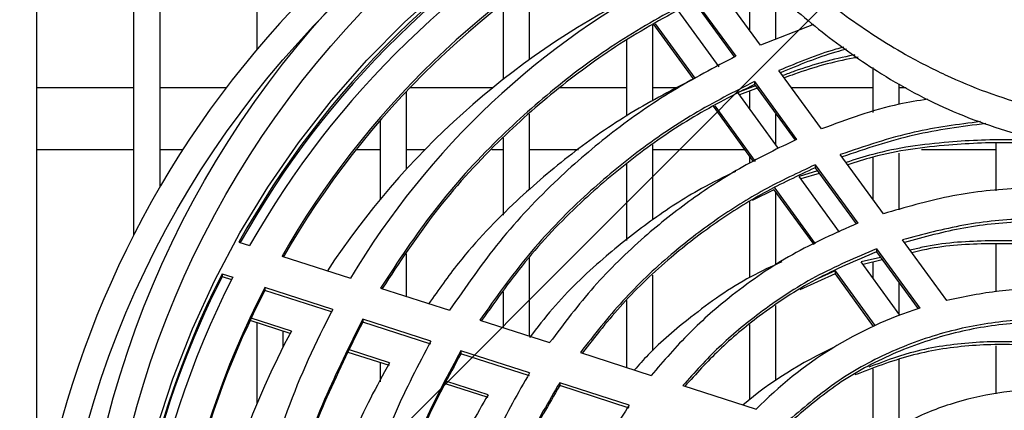
# Model space of a CAD drawing. Units: millimetres. Extents: x 1635 to 6888, y -1228 to 6201.
# Drawn here: x 3468 to 3580, y 1828 to 1872 of the extents above; entities that cross this region are included whole.
import ezdxf

# ---------------------------------------------------------------- set-up
doc = ezdxf.new("R2010")
doc.units = ezdxf.units.MM

msp = doc.modelspace()

# ---------------------------------------------------------------- hatches: boundary and pattern name
at = {"linetype": 'Continuous'}
h = msp.add_hatch(dxfattribs=at)
h.set_pattern_fill('ANSI32', scale=20, style=0)
h.set_pattern_definition([(45, (1796.44, 470.58), (-134.704, 134.704), []), (45, (1886.24, 470.58), (-134.704, 134.704), [])])
edge = h.paths.add_edge_path(flags=0)
edge.add_line((3491.69, 1889.76), (3485.32, 1883.38))
edge.add_ellipse((3486.74, 1881.96), major_axis=(0, 2.01), ratio=0.99667, start_angle=44.9704, end_angle=124.9704)
edge.add_line((3485.1, 1880.81), (3486.97, 1878.12))
edge.add_line((3486.97, 1878.12), (3503.31, 1878.12))
edge.add_ellipse((3579.32, 1797.29), major_axis=(0, 111.15), ratio=0.996519, start_angle=43.3377, end_angle=316.6623)
edge.add_line((3655.34, 1878.12), (3671.83, 1878.12))
edge.add_line((3671.83, 1878.12), (3673.64, 1880.71))
edge.add_ellipse((3672, 1881.86), major_axis=(0, 2.01), ratio=0.99667, start_angle=234.9704, end_angle=314.9704)
edge.add_line((3673.41, 1883.28), (3667.05, 1889.67))
edge.add_ellipse((3665.64, 1888.25), major_axis=(0, 2.01), ratio=0.99667, start_angle=314.9704, end_angle=394.9704)
edge.add_line((3664.49, 1889.89), (3652.02, 1881.14))
edge.add_ellipse((3579.32, 1797.29), major_axis=(0, 111.15), ratio=0.996519, start_angle=318.978, end_angle=400.9621)
edge.add_line((3506.71, 1881.22), (3494.25, 1889.98))
edge.add_ellipse((3493.1, 1888.34), major_axis=(0, 2.01), ratio=0.99667, start_angle=324.9704, end_angle=404.9704)
edge = h.paths.add_edge_path(flags=0)
edge.add_ellipse((3665.99, 1882.22), major_axis=(0, 2.01), ratio=0.99667, start_angle=360, end_angle=360, ccw=False)
edge = h.paths.add_edge_path(flags=0)
edge.add_ellipse((3492.75, 1882.31), major_axis=(0, 2.01), ratio=0.99667, start_angle=360, end_angle=360, ccw=False)
edge = h.paths.add_edge_path(flags=0)
edge.add_ellipse((3579.32, 1797.07), major_axis=(0, 108.27), ratio=0.996544, start_angle=360, end_angle=360, ccw=False)

# ---------------------------------------------------------------- linework, layer by layer
at = {"color": 7, "linetype": 'Continuous'}
for p, q in [((3469.77, 1813.63), (3469.77, 1927.18)), ((3480.77, 1927.18), (3480.77, 1848)), ((3483.77, 1853.49), (3483.77, 1927.18)), ((3494.77, 1878.12), (3494.77, 1869.08)), ((3525.77, 1867.97), (3525.77, 1876.57)), ((3550.77, 1876.63), (3550.77, 1871.29)), ((3552, 1869.6), (3547.19, 1876.18)), ((3553.77, 1870.28), (3553.77, 1875.63)), ((3522.77, 1874.32), (3522.77, 1865.71)), ((3544.45, 1874.86), (3549.22, 1868.33)), ((3544.45, 1874.53), (3549.05, 1868.23)), ((3547.32, 1867.12), (3542.65, 1873.51)), ((3539.77, 1872.05), (3544.37, 1865.75)), ((3540.03, 1872.02), (3544.54, 1865.84)), ((3539.77, 1863.24), (3539.77, 1871.87)), ((3558.05, 1871.93), (3552, 1869.6)), ((3536.77, 1870.16), (3536.77, 1861.52)), ((3558.95, 1860.08), (3554.11, 1866.71)), ((3564.77, 1867.04), (3564.77, 1861.93)), ((3551.31, 1865.46), (3556.11, 1858.89)), ((3551.31, 1865.46), (3551.31, 1865.13)), ((3480.77, 1864.76), (3469.77, 1864.76)), ((3491.31, 1864.76), (3483.77, 1864.76)), ((3511.77, 1855.52), (3511.77, 1864.33)), ((3521.57, 1864.76), (3512.18, 1864.76)), ((3536.77, 1864.76), (3529.18, 1864.76)), ((3542.55, 1864.76), (3539.77, 1864.76)), ((3551.43, 1864.97), (3549.42, 1864.23)), ((3554.07, 1857.86), (3549.42, 1864.23)), ((3551.73, 1864.76), (3549.61, 1863.97)), ((3550.77, 1864.4), (3550.77, 1862.38)), ((3551.31, 1865.13), (3555.94, 1858.8)), ((3564.77, 1864.76), (3555.54, 1864.76)), ((3567.77, 1862.88), (3567.77, 1865.2)), ((3568.55, 1864.76), (3567.77, 1864.76)), ((3546.63, 1862.65), (3551.19, 1856.39)), ((3546.81, 1862.72), (3551.42, 1856.4)), ((3508.77, 1861.02), (3508.77, 1852.08)), ((3525.77, 1853.16), (3525.77, 1861.75)), ((3553.77, 1858.27), (3553.77, 1861.77)), ((3522.77, 1859.09), (3522.77, 1850.28)), ((3469.77, 1857.76), (3480.77, 1857.76)), ((3483.77, 1857.76), (3486.39, 1857.76)), ((3506.06, 1857.76), (3508.77, 1857.76)), ((3511.77, 1857.76), (3513.88, 1857.76)), ((3521.46, 1857.76), (3522.77, 1857.76)), ((3525.77, 1857.76), (3531.31, 1857.76)), ((3539.77, 1849.77), (3539.77, 1858.29)), ((3539.77, 1857.76), (3550.19, 1857.76)), ((3570.29, 1857.76), (3578.77, 1857.76)), ((3578.77, 1858.44), (3578.77, 1853.04)), ((3550.77, 1856.97), (3550.77, 1856.18)), ((3565.99, 1850.45), (3561.08, 1857.17)), ((3564.77, 1856.87), (3564.77, 1852.12)), ((3567.77, 1850.92), (3567.77, 1857.35)), ((3536.77, 1856.07), (3536.77, 1847.43)), ((3558.49, 1855.31), (3556.39, 1854.67)), ((3558.22, 1856.01), (3563.06, 1849.39)), ((3558.22, 1856.01), (3558.22, 1855.68)), ((3558.22, 1855.68), (3562.88, 1849.3)), ((3560.98, 1848.38), (3556.39, 1854.67)), ((3558.69, 1855.04), (3556.58, 1854.41)), ((3553.52, 1853.19), (3551.07, 1851.98)), ((3553.52, 1853.52), (3558.23, 1847.06)), ((3553.52, 1853.19), (3558.06, 1846.98)), ((3553.77, 1844.68), (3553.77, 1852.86)), ((3550.77, 1851.8), (3550.77, 1843.21)), ((3573.17, 1840.62), (3568.15, 1847.49)), ((3492.73, 1847.22), (3493.95, 1846.84)), ((3565.19, 1846.47), (3570.1, 1839.75)), ((3565.19, 1846.47), (3565.19, 1846.14)), ((3578.77, 1847.01), (3578.77, 1841.61)), ((3497.63, 1845.64), (3505.42, 1843.13)), ((3511.77, 1841.09), (3511.77, 1845.92)), ((3525.77, 1836.57), (3525.77, 1845.57)), ((3565.65, 1845.51), (3563.45, 1844.99)), ((3565.85, 1845.23), (3563.66, 1844.71)), ((3565.19, 1846.14), (3569.91, 1839.68)), ((3567.85, 1838.96), (3563.45, 1844.99)), ((3564.77, 1844.98), (3564.77, 1843.18)), ((3490.82, 1843.65), (3492.04, 1843.27)), ((3490.82, 1843.65), (3490.82, 1843.32)), ((3490.82, 1843.32), (3491.9, 1842.99)), ((3539.77, 1834.91), (3539.77, 1843.5)), ((3560.49, 1843.65), (3556.48, 1841.81)), ((3560.49, 1843.97), (3558.23, 1842.94)), ((3560.49, 1843.97), (3565.01, 1837.76)), ((3560.49, 1843.97), (3560.49, 1843.65)), ((3560.49, 1843.65), (3564.83, 1837.68)), ((3503.41, 1839.59), (3495.69, 1842.08)), ((3495.69, 1842.08), (3495.69, 1841.75)), ((3508.84, 1842.03), (3516.68, 1839.5)), ((3567.77, 1839.07), (3567.77, 1842.61)), ((3503.26, 1839.31), (3495.69, 1841.75)), ((3522.77, 1841.6), (3522.77, 1837.54)), ((3536.77, 1840.62), (3536.77, 1833.03)), ((3553.77, 1831.59), (3553.77, 1840.06)), ((3498.71, 1837.14), (3494.14, 1838.62)), ((3514.55, 1836), (3506.8, 1838.5)), ((3506.8, 1838.5), (3506.8, 1838.17)), ((3498.56, 1836.87), (3494, 1838.34)), ((3494.77, 1838.09), (3494.77, 1828.86)), ((3514.55, 1835.67), (3506.8, 1838.17)), ((3520.12, 1838.39), (3528.05, 1835.84)), ((3550.77, 1837.9), (3550.77, 1829.37)), ((3564.77, 1837.77), (3564.77, 1837.65)), ((3497.77, 1835.36), (3497.77, 1837.12)), ((3578.77, 1835.48), (3578.77, 1830.01)), ((3509.84, 1833.22), (3505.17, 1834.73)), ((3509.84, 1833.54), (3505.3, 1835.01)), ((3525.76, 1832.39), (3517.96, 1834.9)), ((3517.96, 1834.9), (3517.96, 1834.58)), ((3525.76, 1832.06), (3517.96, 1834.58)), ((3531.54, 1834.71), (3539.6, 1832.11)), ((3508.77, 1833.56), (3508.77, 1831.39)), ((3564.77, 1832.87), (3564.77, 1824.67)), ((3567.77, 1826.23), (3567.77, 1833.9)), ((3521.05, 1829.59), (3516.21, 1831.16)), ((3521.05, 1829.92), (3516.36, 1831.44)), ((3537.09, 1828.73), (3529.19, 1831.28)), ((3529.19, 1831.28), (3529.19, 1830.95)), ((3537.09, 1828.41), (3529.19, 1830.95)), ((3543.18, 1830.96), (3551.52, 1828.27))]:
    msp.add_line(p, q, dxfattribs=at)
at = {"color": 7, "linetype": 'Continuous', "flags": 128}
msp.add_lwpolyline([(3483.35, 1825.94), (3485.23, 1831.72), (3487.45, 1837.39), (3489.99, 1842.92), (3492.85, 1848.3), (3496.02, 1853.49), (3499.49, 1858.5), (3503.24, 1863.3), (3507.27, 1867.87), (3511.55, 1872.2), (3516.08, 1876.27)], dxfattribs=at)
at = {"color": 7, "linetype": 'Continuous'}
for centre, radius, start, end in [((3583.83, 1796.38), 104.33, 118.1665, 150.836), ((3583.83, 1796.06), 104.33, 118.1666, 150.6611), ((3583.41, 1795.98), 102.91, 117.7326, 150.3824), ((3583.92, 1796.26), 99.42, 117.7676, 150.2157), ((3583.92, 1795.93), 99.42, 117.7677, 150.0605), ((3583.94, 1796.28), 91.44, 117.048, 149.1741), ((3579.21, 1793.75), 91.45, 117.0018, 146.6841), ((3583.42, 1796.62), 103.85, 153.0736, 188.6306), ((3583.43, 1796.29), 103.87, 153.0753, 179.9965), ((3583.06, 1796.68), 102.25, 152.8952, 188.5759), ((3583.36, 1796.57), 98.78, 152.5638, 188.1234), ((3583.38, 1796.23), 98.8, 152.5656, 179.9962), ((3583.49, 1796.55), 90.91, 151.7399, 167.6556), ((3584.06, 1796.38), 45.56, 107.8396, 135.5723), ((3578.68, 1794.06), 90.84, 151.6861, 186.6466), ((3579.31, 1793.87), 45.55, 114.5388, 130.0178)]:
    msp.add_arc(centre, radius, start, end, dxfattribs=at)
for centre, major_axis, ratio in [((3584.07, 1799.41), (0, 110.16), 0.996519), ((3584.07, 1799.2), (0, 107.37), 0.996544), ((3579.32, 1797.07), (0, 108.27), 0.996544)]:
    msp.add_ellipse(centre, major_axis=major_axis, ratio=ratio, dxfattribs=at)
msp.add_ellipse((3579.32, 1797.29), major_axis=(0, 111.15), ratio=0.996519, start_param=0.756385, end_param=5.526801, dxfattribs=at)
for points, knots in [([(3544.35, 1888.88), (3546.12, 1886.97), (3549.67, 1883.13), (3555.46, 1877.75), (3561.68, 1872.77), (3567.59, 1868.94), (3572.98, 1866.16), (3577.72, 1864.19), (3582.66, 1862.63), (3586.53, 1861.77), (3588.72, 1861.42), (3589.19, 1861.35)], [0, 0, 0, 0, 0.145836, 0.291628, 0.440839, 0.589948, 0.684416, 0.778871, 0.876145, 0.973424, 1, 1, 1, 1]), ([(3541.71, 1888.24), (3543.48, 1886.21), (3547.01, 1882.14), (3552.75, 1876.38), (3558.93, 1870.99), (3564.76, 1866.85), (3569.99, 1863.85), (3574.5, 1861.74), (3579.22, 1860.03), (3584.4, 1858.64), (3588.03, 1858.13), (3589.99, 1857.86)], [0, 0, 0, 0, 0.137959, 0.27588, 0.416759, 0.557529, 0.641567, 0.725589, 0.812142, 0.898695, 1, 1, 1, 1]), ([(3544.45, 1874.86), (3541.76, 1873.41), (3536.38, 1870.49), (3528.95, 1865.1), (3521.69, 1858.65), (3514.77, 1851.04), (3510.81, 1845.04), (3508.84, 1842.03)], [0, 0, 0, 0, 0.186663, 0.373373, 0.560037, 0.780029, 1, 1, 1, 1]), ([(3544.45, 1874.53), (3541.76, 1873.08), (3536.38, 1870.17), (3528.95, 1864.78), (3521.69, 1858.33), (3514.84, 1850.8), (3510.94, 1844.88), (3509.02, 1841.97)], [0, 0, 0, 0, 0.187908, 0.375862, 0.563771, 0.78523, 1, 1, 1, 1]), ([(3561.47, 1869.37), (3561.17, 1869.29), (3558.65, 1868.61), (3556.23, 1867.6), (3554.11, 1866.71)], [0, 0, 0, 0, 0.119301, 1, 1, 1, 1]), ([(3561.8, 1869.13), (3561.39, 1869.02), (3558.82, 1868.34), (3556.36, 1867.32), (3554.3, 1866.46)], [0, 0, 0, 0, 0.16046, 1, 1, 1, 1]), ([(3549.22, 1868.33), (3546.79, 1867.06), (3541.92, 1864.53), (3535.16, 1859.82), (3528.54, 1854.16), (3522.19, 1847.47), (3518.51, 1842.16), (3516.68, 1839.5)], [0, 0, 0, 0, 0.186664, 0.373371, 0.560036, 0.780028, 1, 1, 1, 1]), ([(3562.74, 1868.48), (3562.67, 1868.46), (3560.34, 1868.05), (3557.59, 1867.28), (3554.99, 1866.3), (3554.54, 1866.13)], [0, 0, 0, 0, 0.022872, 0.831315, 1, 1, 1, 1]), ([(3563.11, 1868.21), (3562.92, 1868.18), (3560.47, 1867.75), (3557.65, 1866.97), (3555.11, 1866.02), (3554.73, 1865.87)], [0, 0, 0, 0, 0.065495, 0.857666, 1, 1, 1, 1]), ([(3544.54, 1865.84), (3542.1, 1864.58), (3537.23, 1862.05), (3530.47, 1857.34), (3523.85, 1851.68), (3518.36, 1846.01), (3515.41, 1841.81), (3514.32, 1840.26)], [0, 0, 0, 0, 0.20527, 0.410589, 0.615859, 0.85778, 1, 1, 1, 1]), ([(3551.31, 1865.46), (3548.99, 1864.28), (3544.35, 1861.91), (3537.89, 1857.5), (3531.54, 1852.19), (3525.45, 1845.89), (3521.9, 1840.89), (3520.12, 1838.39)], [0, 0, 0, 0, 0.186664, 0.373371, 0.560035, 0.780028, 1, 1, 1, 1]), ([(3551.31, 1865.13), (3548.99, 1863.95), (3544.35, 1861.59), (3537.89, 1857.17), (3531.54, 1851.86), (3525.52, 1845.65), (3522.03, 1840.74), (3520.32, 1838.33)], [0, 0, 0, 0, 0.188142, 0.376328, 0.564472, 0.786207, 1, 1, 1, 1]), ([(3571, 1863.45), (3569.91, 1863.28), (3565.78, 1862.63), (3561.85, 1861.16), (3558.95, 1860.08)], [0, 0, 0, 0, 0.262771, 1, 1, 1, 1]), ([(3577, 1860.91), (3574.47, 1860.59), (3569.04, 1859.89), (3563.85, 1858.11), (3561.08, 1857.17)], [0, 0, 0, 0, 0.465894, 1, 1, 1, 1]), ([(3577.62, 1860.69), (3574.88, 1860.34), (3569.3, 1859.63), (3563.98, 1857.82), (3561.28, 1856.9)], [0, 0, 0, 0, 0.491553, 1, 1, 1, 1]), ([(3556.11, 1858.89), (3554.05, 1857.9), (3549.92, 1855.91), (3544.15, 1852.17), (3538.45, 1847.66), (3532.93, 1842.28), (3529.67, 1837.99), (3528.05, 1835.84)], [0, 0, 0, 0, 0.186664, 0.37337, 0.560034, 0.780027, 1, 1, 1, 1]), ([(3595.54, 1856.82), (3593.12, 1857.35), (3588.28, 1858.42), (3580.84, 1858.98), (3572.97, 1858.67), (3566.53, 1857.81), (3562.74, 1856.6), (3561.73, 1856.28)], [0, 0, 0, 0, 0.217087, 0.434238, 0.651327, 0.907175, 1, 1, 1, 1]), ([(3595.54, 1856.49), (3593.12, 1857.02), (3588.28, 1858.09), (3580.84, 1858.65), (3572.97, 1858.34), (3566.6, 1857.5), (3562.87, 1856.32), (3561.92, 1856.02)], [0, 0, 0, 0, 0.218389, 0.436843, 0.655233, 0.912615, 1, 1, 1, 1]), ([(3549.18, 1855.27), (3547.88, 1854.64), (3544.51, 1853), (3539.45, 1849.69), (3533.76, 1845.17), (3529.12, 1840.76), (3526.62, 1837.52), (3525.77, 1836.42)], [0, 0, 0, 0, 0.1435305, 0.3696462, 0.5957119, 0.862141, 1, 1, 1, 1]), ([(3558.22, 1856.01), (3556.27, 1855.1), (3552.37, 1853.28), (3546.9, 1849.83), (3541.48, 1845.66), (3536.23, 1840.69), (3533.1, 1836.7), (3531.54, 1834.71)], [0, 0, 0, 0, 0.186664, 0.373369, 0.560034, 0.780027, 1, 1, 1, 1]), ([(3558.22, 1855.68), (3556.27, 1854.77), (3552.37, 1852.95), (3546.9, 1849.51), (3541.48, 1845.34), (3536.3, 1840.44), (3533.25, 1836.55), (3531.75, 1834.64)], [0, 0, 0, 0, 0.188489, 0.377019, 0.565508, 0.787652, 1, 1, 1, 1]), ([(3600.23, 1851.08), (3598.14, 1851.62), (3593.94, 1852.7), (3587.47, 1853.42), (3580.59, 1853.43), (3573.34, 1852.6), (3568.44, 1851.17), (3565.99, 1850.45)], [0, 0, 0, 0, 0.186663, 0.37338, 0.560044, 0.780035, 1, 1, 1, 1]), ([(3600.24, 1847.43), (3598.28, 1847.97), (3594.38, 1849.07), (3588.33, 1849.85), (3581.88, 1850), (3575.08, 1849.35), (3570.46, 1848.11), (3568.15, 1847.49)], [0, 0, 0, 0, 0.186663, 0.37338, 0.560044, 0.780035, 1, 1, 1, 1]), ([(3600.24, 1847.1), (3598.28, 1847.65), (3594.38, 1848.74), (3588.33, 1849.53), (3581.88, 1849.67), (3575.15, 1849.04), (3570.6, 1847.81), (3568.36, 1847.21)], [0, 0, 0, 0, 0.187867, 0.375787, 0.563655, 0.785064, 1, 1, 1, 1]), ([(3563.06, 1849.39), (3560.54, 1848.27), (3555.51, 1846.03), (3549.18, 1841.67), (3543.83, 1837.03), (3541.01, 1833.75), (3539.6, 1832.11)], [0, 0, 0, 0, 0.279964, 0.559912, 0.779966, 1, 1, 1, 1]), ([(3595.54, 1844.9), (3593.58, 1845.45), (3589.68, 1846.54), (3583.63, 1847.35), (3577.19, 1847.45), (3572.27, 1847.12), (3569.48, 1846.43), (3569.01, 1846.31)], [0, 0, 0, 0, 0.226406, 0.452878, 0.679286, 0.946116, 1, 1, 1, 1]), ([(3565.19, 1846.47), (3562.84, 1845.48), (3558.16, 1843.49), (3552.23, 1839.58), (3547.19, 1835.4), (3544.52, 1832.44), (3543.18, 1830.96)], [0, 0, 0, 0, 0.2799651, 0.5599147, 0.7799664, 1, 1, 1, 1]), ([(3595.54, 1844.58), (3593.58, 1845.12), (3589.68, 1846.22), (3583.63, 1847.02), (3577.19, 1847.12), (3572.33, 1846.81), (3569.62, 1846.14), (3569.21, 1846.04)], [0, 0, 0, 0, 0.22818, 0.456426, 0.684607, 0.953528, 1, 1, 1, 1]), ([(3565.19, 1846.14), (3562.84, 1845.15), (3558.16, 1843.17), (3552.23, 1839.25), (3547.28, 1835.15), (3544.68, 1832.28), (3543.42, 1830.88)], [0, 0, 0, 0, 0.283556, 0.5670965, 0.7899706, 1, 1, 1, 1]), ([(3554.45, 1845.01), (3553.26, 1844.47), (3549.57, 1842.79), (3544.5, 1839.14), (3540.13, 1835.5), (3538.2, 1833.31), (3537.69, 1832.73)], [0, 0, 0, 0, 0.186658, 0.58045, 0.889989, 1, 1, 1, 1]), ([(3600.24, 1838.99), (3597.79, 1839.79), (3592.9, 1841.37), (3585.73, 1842.06), (3579.11, 1841.84), (3575.15, 1841.03), (3573.17, 1840.62)], [0, 0, 0, 0, 0.27995, 0.55988, 0.779953, 1, 1, 1, 1]), ([(3506.8, 1838.5), (3505.3, 1835.49), (3502.32, 1829.46), (3499.86, 1822.82), (3499.11, 1819.25), (3499.05, 1818.97)], [0, 0, 0, 0, 0.479325, 0.958794, 1, 1, 1, 1]), ([(3600.24, 1835.24), (3598.12, 1836.01), (3593.88, 1837.54), (3587.14, 1838.52), (3580.36, 1838.48), (3573.56, 1837.32), (3566.95, 1835.02), (3560.67, 1831.65), (3557.08, 1828.59), (3555.28, 1827.06)], [0, 0, 0, 0, 0.140009, 0.280012, 0.42002, 0.560025, 0.706685, 0.853338, 1, 1, 1, 1]), ([(3506.8, 1838.17), (3505.31, 1835.16), (3502.32, 1829.13), (3499.9, 1822.62), (3499.16, 1819.17), (3499.13, 1819.02)], [0, 0, 0, 0, 0.488255, 0.976656, 1, 1, 1, 1]), ([(3600.24, 1834.91), (3598.12, 1835.68), (3593.88, 1837.22), (3587.14, 1838.19), (3580.36, 1838.15), (3573.56, 1836.99), (3566.96, 1834.69), (3560.78, 1831.39), (3557.27, 1828.41), (3555.57, 1826.96)], [0, 0, 0, 0, 0.141102, 0.282198, 0.423298, 0.564397, 0.712202, 0.859999, 1, 1, 1, 1]), ([(3514.55, 1836), (3513.13, 1833.3), (3510.27, 1827.89), (3507.21, 1819.22), (3505.24, 1810.93), (3504.25, 1803.13), (3503.94, 1795.93), (3504.29, 1791.14), (3504.47, 1788.75)], [0, 0, 0, 0, 0.186628, 0.373311, 0.55994, 0.706623, 0.853351, 1, 1, 1, 1]), ([(3595.53, 1832.39), (3593.41, 1833.15), (3589.17, 1834.69), (3582.43, 1835.68), (3575.66, 1835.63), (3568.97, 1834.56), (3564.79, 1832.96), (3562.72, 1832.16)], [0, 0, 0, 0, 0.200623, 0.401236, 0.601857, 0.802474, 1, 1, 1, 1]), ([(3595.53, 1832.71), (3593.41, 1833.48), (3589.17, 1835.02), (3582.43, 1836.01), (3575.66, 1835.94), (3569.53, 1835.01), (3565.87, 1833.63), (3564.32, 1833.04)], [0, 0, 0, 0, 0.211288, 0.422566, 0.633852, 0.845135, 1, 1, 1, 1]), ([(3517.96, 1834.58), (3516.57, 1832.01), (3513.79, 1826.87), (3510.79, 1818.62), (3508.81, 1810.71), (3507.85, 1803.28), (3507.48, 1798.64), (3507.58, 1796.3), (3507.59, 1796.25)], [0, 0, 0, 0, 0.217903, 0.43587, 0.653774, 0.825038, 0.996353, 1, 1, 1, 1]), ([(3517.96, 1834.9), (3516.57, 1832.33), (3513.79, 1827.19), (3510.78, 1818.94), (3508.83, 1811.04), (3507.81, 1803.6), (3507.45, 1796.72), (3507.73, 1792.14), (3507.88, 1789.86)], [0, 0, 0, 0, 0.186628, 0.373311, 0.55994, 0.706623, 0.85335, 1, 1, 1, 1]), ([(3509.84, 1833.54), (3508.37, 1830.86), (3506.27, 1827.05), (3504.87, 1822.95), (3504.45, 1821.74)], [0, 0, 0, 0, 0.705106, 1, 1, 1, 1]), ([(3525.76, 1832.39), (3524.46, 1830.12), (3521.87, 1825.6), (3518.99, 1818.3), (3516.8, 1810.3), (3515.5, 1801.62), (3515.64, 1795.47), (3515.71, 1792.4)], [0, 0, 0, 0, 0.186663, 0.373381, 0.560045, 0.780036, 1, 1, 1, 1]), ([(3529.19, 1831.28), (3527.94, 1829.15), (3525.42, 1824.89), (3522.6, 1818.02), (3520.43, 1810.47), (3519.08, 1802.26), (3519.13, 1796.43), (3519.15, 1793.52)], [0, 0, 0, 0, 0.1866627, 0.3733807, 0.5600446, 0.7800354, 1, 1, 1, 1]), ([(3529.19, 1830.95), (3527.94, 1828.82), (3525.42, 1824.57), (3522.6, 1817.69), (3520.44, 1810.14), (3519.19, 1802.94), (3519.21, 1798.14), (3519.21, 1796.25)], [0, 0, 0, 0, 0.202255, 0.40457, 0.606827, 0.845194, 1, 1, 1, 1]), ([(3521.05, 1829.92), (3519.75, 1827.66), (3517.15, 1823.13), (3514.26, 1815.84), (3512.08, 1807.85), (3510.79, 1799.46), (3510.91, 1793.63), (3510.97, 1790.86)], [0, 0, 0, 0, 0.190841, 0.3817381, 0.5725803, 0.7974952, 1, 1, 1, 1]), ([(3600.25, 1826.42), (3598.65, 1827.19), (3595.46, 1828.72), (3590.28, 1830.05), (3584.99, 1830.62), (3579.57, 1830.34), (3574.2, 1829.17), (3568.97, 1827.17), (3565.85, 1825.16), (3564.29, 1824.15)], [0, 0, 0, 0, 0.140009, 0.280011, 0.420019, 0.560024, 0.706684, 0.853338, 1, 1, 1, 1]), ([(3537.09, 1828.73), (3535.92, 1826.92), (3533.59, 1823.28), (3530.9, 1817.37), (3528.76, 1810.85), (3527.31, 1803.72), (3527.16, 1798.64), (3527.08, 1796.1)], [0, 0, 0, 0, 0.186663, 0.37338, 0.560044, 0.780035, 1, 1, 1, 1])]:
    msp.add_open_spline(points, degree=3, knots=knots, dxfattribs=at)

doc.saveas('drawing.dxf')
